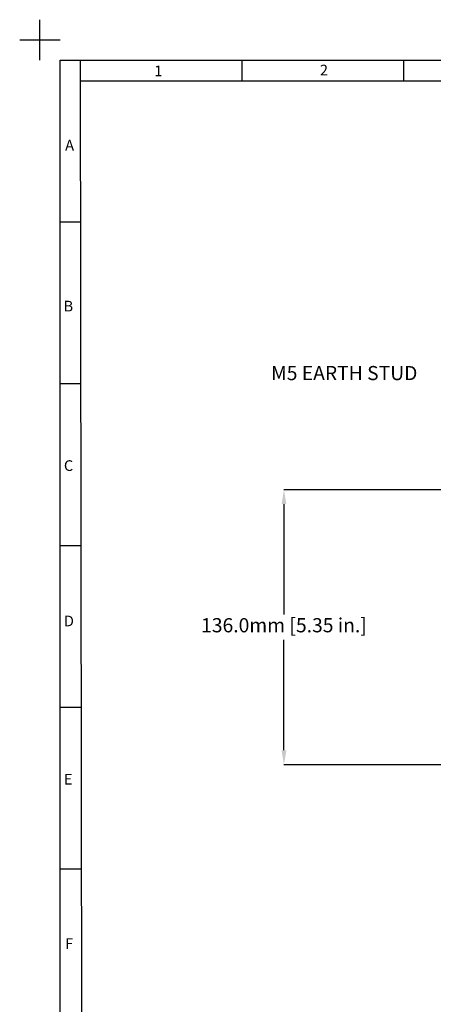
# Model space of a CAD drawing. Units: millimetres. Extents: x -5 to 599, y -5 to 425.
# Drawn here: x -5 to 97, y 182 to 425 of the extents above; entities that cross this region are included whole.
import ezdxf

# ---------------------------------------------------------------- set-up
doc = ezdxf.new("R2010")
doc.units = ezdxf.units.MM
doc.header["$PDSIZE"] = -1
doc.layers.add('BORDER', color=179, linetype='Continuous')
doc.layers.add('SLD-0_0', color=179, linetype='Continuous')
doc.styles.add('Block Text', font='times.ttf')
doc.styles.add('SLDTEXTSTYLE1', font='TXT', dxfattribs={"width": 0.75})
doc.styles.add('Text', font='arial.ttf')
doc.dimstyles.new('SLDDIMSTYLE2', dxfattribs={"dimtxt": 3.5, "dimasz": 3.556, "dimexe": 0, "dimexo": 0.0625, "dimgap": 0.875, "dimtad": 0, "dimtih": 1, "dimtoh": 1, "dimlfac": 2, "dimrnd": 1e-09, "dimzin": 12, "dimdsep": 46, "dimtxsty": 'SLDTEXTSTYLE1', "dimsah": 1, "dimcen": 0.09, "dimadec": 0, "dimazin": 3, "dimtfac": 1, "dimtofl": 0, "dimtmove": 0, "dimatfit": 3, "dimfxl": 1, "dimfrac": 2, "dimtolj": 1, "dimtzin": 12, "dimarcsym": 0})

# ---------------------------------------------------------------- blocks, each defined once
blk = doc.blocks.new('_D_2')
at = {"layer": 'BORDER', "color": 0, "lineweight": -2}
for p, q in [((118.69, 308.76), (60.33, 308.76)), ((60.33, 305.2), (60.33, 277.88)), ((60.33, 244.32), (60.33, 271.64)), ((118.69, 240.76), (60.33, 240.76))]:
    blk.add_line(p, q, dxfattribs=at)
at = {"layer": 'BORDER', "color": 0}
for points in [[(60.93, 305.2), (59.74, 305.2), (60.33, 308.76)], [(59.74, 244.32), (60.93, 244.32), (60.33, 240.76)]]:
    blk.add_solid(points, dxfattribs=at)
at = {"layer": 'Defpoints', "color": 0}
for p in [(118.75, 308.76), (60.33, 240.76), (118.75, 240.76)]:
    blk.add_point(p, dxfattribs=at)
at = {"layer": 'BORDER', "color": 0, "insert": (60.33, 277), "char_height": 3.5, "attachment_point": 2, "style": 'Text'}
blk.add_mtext('\\A1;136.0mm [5.35 in.]', dxfattribs=at)
blk = doc.blocks.new('SW_NOTE_8')
at = {"layer": 'SLD-0_0', "color": 0, "insert": (-34.67, 1.84), "char_height": 3.5, "attachment_point": 1, "style": 'Text'}
blk.add_mtext('M5 EARTH STUD', dxfattribs=at)

msp = doc.modelspace()

# ---------------------------------------------------------------- linework, layer by layer
at = {"layer": 'BORDER', "color": 7}
for p, q in [((-0.000748, 415.000594), (-0.000748, 425.000594)), ((-5.000748, 420.000594), (4.999252, 420.000594)), ((4.999252, 4.999202), (4.999252, 415.000594)), ((4.999252, 415.000594), (589.000307, 415.000594)), ((10.663672, 4.999202), (9.999252, 415.000594)), ((49.999252, 410.000594), (49.999252, 415.000594)), ((89.999252, 410.000594), (89.999252, 415.000594)), ((9.999252, 409.881691), (583.999252, 409.999202)), ((4.999252, 375.000594), (9.999252, 375.000594)), ((4.999252, 335.000594), (9.999252, 335.000594)), ((4.999252, 295.000594), (9.999252, 295.000594)), ((4.999252, 255.000594), (9.999252, 255.000594)), ((4.999252, 215.000594), (9.999252, 215.000594))]:
    msp.add_line(p, q, dxfattribs=at)

# ---------------------------------------------------------------- block references
at = {"layer": 'SLD-0_0', "color": 7}
msp.add_blockref('SW_NOTE_8', (91.809806, 337.520104), dxfattribs=at)

# ---------------------------------------------------------------- texts
at = {"layer": 'BORDER', "color": 7, "char_height": 2.645833, "attachment_point": 1, "style": 'Block Text'}
for s, insert in [('1', (28.280652, 413.654726)), ('2', (69.211744, 413.860505)), ('A', (6.239643, 395.291736)), ('B', (5.850414, 355.484843)), ('C', (5.924902, 316.050632)), ('D', (5.924902, 277.622364)), ('E', (5.9249, 238.49859)), ('F', (6.220355, 197.855535))]:
    msp.add_mtext(s, dxfattribs=dict(at, insert=insert))

# ---------------------------------------------------------------- dimensions: what is measured, and where the dimension line sits
at = {"layer": 'BORDER', "color": 7}
dim = msp.add_linear_dim(base=(60.334775, 240.759869), p1=(118.75011, 308.759869), p2=(118.75011, 240.759869), angle=90, text='<>.0mm [5.35 in.]', dimstyle='SLDDIMSTYLE2', override={"dimtxsty": 'Text'}, dxfattribs=at)
dim.commit()
dim.dimension.update_dxf_attribs({"geometry": '_D_2', "text_midpoint": (60.334775, 274.759869), "dimtype": 160})

doc.saveas('drawing.dxf')
